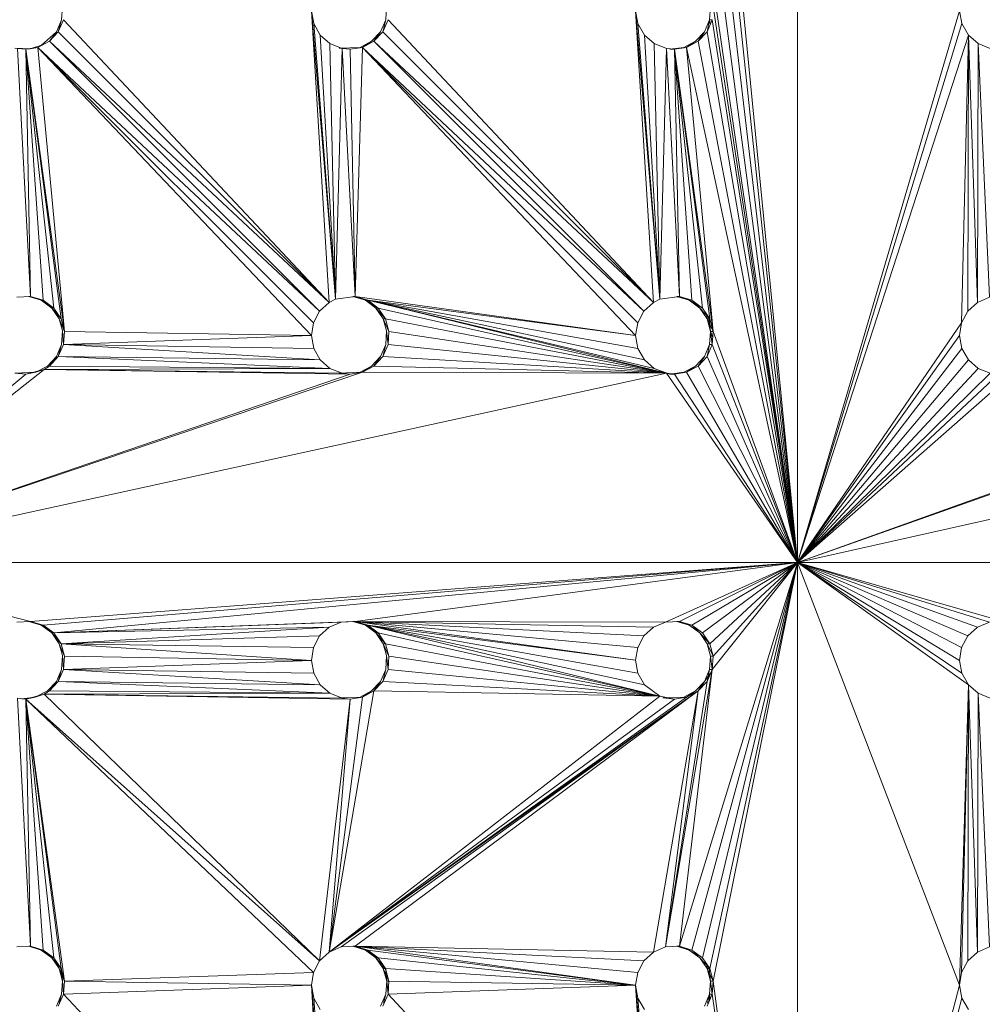
# Model space of a CAD drawing. Units: millimetres. Extents: x -1642 to 5078, y -2082 to 2670.
# Drawn here: x 110 to 184, y 92 to 168 of the extents above; entities that cross this region are included whole.
import ezdxf

# ---------------------------------------------------------------- set-up
doc = ezdxf.new("R2010")
doc.units = ezdxf.units.MM
doc.layers.add('A-GENM', color=13, linetype='Continuous', lineweight=9)
doc.layers.add('G-IMPT', color=8, linetype='Continuous', lineweight=9)

# ---------------------------------------------------------------- blocks, each defined once
blk = doc.blocks.new('d-Wab Board - 100_DWG-376193-Level 1')
at = {"layer": 'G-IMPT'}
for p, q in [((-167.636, 667.113), (-180.274, 620.636)), ((-180.095, 619.645), (-167.636, 667.113)), ((-167.636, 587.113), (-167.636, 667.113)), ((-167.636, 667.113), (-161.14, 619.328)), ((-167.636, 667.113), (-161.066, 620.333)), ((-155.174, 619.645), (-157.023, 641.84)), ((-155.354, 620.636), (-157.023, 641.84)), ((-136.126, 620.333), (-156.552, 642.086)), ((-156.552, 642.086), (-155.174, 619.645)), ((-130.229, 619.645), (-132.08, 641.84)), ((-130.408, 620.636), (-132.08, 641.84)), ((-111.164, 620.333), (-131.608, 642.086)), ((-131.608, 642.086), (-130.229, 619.645)), ((-180.274, 620.636), (-180.769, 621.512)), ((-155.354, 620.636), (-155.85, 621.512)), ((-130.905, 621.512), (-130.408, 620.636)), ((-180.095, 619.645), (-180.274, 620.636)), ((-160.665, 621.256), (-161.066, 620.333)), ((-160.911, 620.691), (-160.861, 620.333)), ((-160.862, 620.803), (-160.861, 620.333)), ((-160.861, 620.333), (-160.459, 621.256)), ((-160.861, 620.333), (-160.714, 621.024)), ((-160.861, 620.333), (-160.857, 620.816)), ((-155.174, 619.645), (-155.354, 620.636)), ((-136.126, 620.333), (-135.725, 621.256)), ((-135.952, 620.333), (-135.55, 621.256)), ((-135.952, 620.333), (-135.782, 621.024)), ((-130.229, 619.645), (-130.408, 620.636)), ((-111.164, 620.333), (-110.762, 621.256)), ((-111.02, 620.333), (-110.619, 621.256)), ((-110.827, 621.024), (-111.02, 620.333)), ((-161.14, 619.328), (-161.066, 620.333)), ((-161.071, 620.333), (-160.935, 619.328)), ((-160.861, 620.333), (-161.066, 620.333)), ((-160.935, 619.328), (-161.066, 620.333)), ((-160.861, 620.333), (-160.935, 619.328)), ((-136.126, 620.333), (-155.174, 619.645)), ((-136.126, 620.333), (-136.2, 619.328)), ((-136.126, 620.333), (-136.026, 619.328)), ((-136.026, 619.328), (-135.952, 620.333)), ((-111.164, 620.333), (-130.229, 619.645)), ((-111.164, 620.333), (-111.238, 619.328)), ((-111.164, 620.333), (-111.095, 619.328)), ((-111.095, 619.328), (-111.02, 620.333)), ((-180.095, 619.645), (-180.769, 596.512)), ((-180.095, 619.645), (-180.252, 618.65)), ((-180.095, 619.645), (-167.636, 587.113)), ((-167.636, 587.113), (-161.14, 619.328)), ((-161.14, 619.328), (-160.935, 619.328)), ((-161.14, 619.328), (-160.879, 618.356)), ((-161.14, 619.328), (-160.673, 618.356)), ((-160.935, 619.328), (-160.673, 618.356)), ((-160.843, 618.356), (-160.935, 619.328)), ((-155.174, 619.645), (-155.332, 618.65)), ((-155.174, 619.645), (-133.598, 616.637)), ((-155.174, 619.645), (-135.37, 617.525)), ((-155.174, 619.645), (-134.56, 616.93)), ((-155.174, 619.645), (-136.2, 619.328)), ((-155.174, 619.645), (-135.938, 618.356)), ((-136.026, 619.328), (-136.2, 619.328)), ((-136.2, 619.328), (-135.938, 618.356)), ((-136.2, 619.328), (-135.764, 618.356)), ((-136.026, 619.328), (-135.764, 618.356)), ((-135.935, 618.356), (-136.026, 619.328)), ((-130.229, 619.645), (-130.387, 618.65)), ((-111.238, 619.328), (-130.387, 618.65)), ((-130.229, 619.645), (-111.238, 619.328)), ((-111.238, 619.328), (-108.257, 597.613)), ((-111.238, 619.328), (-110.833, 618.356)), ((-111.238, 619.328), (-110.976, 618.356)), ((-111.095, 619.328), (-110.833, 618.356)), ((-111.001, 618.356), (-111.095, 619.328)), ((-111.095, 619.328), (-110.954, 618.356)), ((-180.769, 596.512), (-180.252, 618.65)), ((-180.729, 617.764), (-180.252, 618.65)), ((-167.636, 587.113), (-160.879, 618.356)), ((-160.105, 617.525), (-160.879, 618.356)), ((-160.311, 617.525), (-160.879, 618.356)), ((-160.879, 618.356), (-160.673, 618.356)), ((-160.105, 617.525), (-160.673, 618.356)), ((-160.644, 618.012), (-160.673, 618.356)), ((-155.809, 617.764), (-155.332, 618.65)), ((-133.598, 616.637), (-155.332, 618.65)), ((-135.196, 617.525), (-135.938, 618.356)), ((-135.37, 617.525), (-135.938, 618.356)), ((-135.938, 618.356), (-135.764, 618.356)), ((-135.196, 617.525), (-135.764, 618.356)), ((-135.739, 618.064), (-135.764, 618.356)), ((-130.864, 617.764), (-130.387, 618.65)), ((-130.387, 618.65), (-108.257, 597.613)), ((-108.257, 597.613), (-110.976, 618.356)), ((-110.976, 618.356), (-110.264, 617.525)), ((-110.976, 618.356), (-110.407, 617.525)), ((-110.833, 618.356), (-110.264, 617.525)), ((-180.729, 617.764), (-181.471, 617.086)), ((-180.769, 596.512), (-180.729, 617.764)), ((-156.552, 617.086), (-155.809, 617.764)), ((-133.598, 616.637), (-155.809, 617.764)), ((-130.864, 617.764), (-133.221, 597.613)), ((-131.608, 617.086), (-130.864, 617.764)), ((-109.684, 597.25), (-130.864, 617.764)), ((-130.864, 617.764), (-108.257, 597.613)), ((-182.394, 616.693), (-181.471, 617.086)), ((-181.526, 597.174), (-181.471, 617.086)), ((-180.769, 596.512), (-181.471, 617.086)), ((-167.636, 587.113), (-160.311, 617.525)), ((-167.636, 587.113), (-159.501, 616.93)), ((-159.296, 616.93), (-160.311, 617.525)), ((-160.311, 617.525), (-159.501, 616.93)), ((-160.105, 617.525), (-159.296, 616.93)), ((-131.608, 617.086), (-159.982, 596.994)), ((-156.552, 617.086), (-159.982, 596.994)), ((-158.541, 616.637), (-159.501, 616.93)), ((-158.371, 616.646), (-159.501, 616.93)), ((-159.296, 616.93), (-158.335, 616.637)), ((-131.608, 617.086), (-159.094, 597.464)), ((-131.608, 617.086), (-158.164, 597.613)), ((-156.552, 617.086), (-157.476, 616.693)), ((-157.031, 597.389), (-131.608, 617.086)), ((-133.598, 616.637), (-156.552, 617.086)), ((-135.196, 617.525), (-135.37, 617.525)), ((-135.37, 617.525), (-134.385, 616.93)), ((-135.37, 617.525), (-134.56, 616.93)), ((-135.196, 617.525), (-134.385, 616.93)), ((-134.323, 616.857), (-135.196, 617.525)), ((-135.041, 596.994), (-131.608, 617.086)), ((-133.598, 616.637), (-134.56, 616.93)), ((-134.385, 616.93), (-134.56, 616.93)), ((-134.385, 616.93), (-133.424, 616.637)), ((-131.608, 617.086), (-134.152, 597.464)), ((-131.608, 617.086), (-133.221, 597.613)), ((-131.608, 617.086), (-132.533, 616.693)), ((-108.257, 597.613), (-110.407, 617.525)), ((-109.453, 616.93), (-110.407, 617.525)), ((-110.407, 617.525), (-109.596, 616.93)), ((-110.264, 617.525), (-109.453, 616.93)), ((-108.257, 597.613), (-109.596, 616.93)), ((-108.634, 616.637), (-109.596, 616.93)), ((-108.491, 616.637), (-109.453, 616.93)), ((-182.394, 616.693), (-181.526, 597.174)), ((-167.636, 587.113), (-158.541, 616.637)), ((-161.066, 595.333), (-157.476, 616.693)), ((-158.541, 616.637), (-161.066, 595.333)), ((-157.476, 616.693), (-160.665, 596.256)), ((-159.982, 596.994), (-157.476, 616.693)), ((-159.982, 596.994), (-132.533, 616.693)), ((-133.598, 616.637), (-159.982, 596.994)), ((-158.541, 616.637), (-157.476, 616.693)), ((-158.541, 616.637), (-158.335, 616.637)), ((-133.598, 616.637), (-132.533, 616.693)), ((-133.598, 616.637), (-133.424, 616.637)), ((-107.568, 616.693), (-108.634, 616.637)), ((-108.634, 616.637), (-108.491, 616.637)), ((-108.257, 597.613), (-108.634, 616.637)), ((-107.631, 597.547), (-108.634, 616.637)), ((-182.457, 597.547), (-181.526, 597.174)), ((-180.769, 596.512), (-181.526, 597.174)), ((-159.982, 596.994), (-159.094, 597.464)), ((-158.888, 597.464), (-159.776, 596.995)), ((-159.094, 597.464), (-159.776, 596.995)), ((-158.164, 597.613), (-159.094, 597.464)), ((-158.888, 597.464), (-157.272, 597.533)), ((-157.031, 597.389), (-158.164, 597.613)), ((-157.272, 597.533), (-158.164, 597.613)), ((-157.031, 597.389), (-155.85, 596.512)), ((-157.031, 597.389), (-135.041, 596.994)), ((-157.031, 597.389), (-134.56, 591.93)), ((-157.031, 597.389), (-135.37, 592.525)), ((-157.031, 597.389), (-136.2, 594.328)), ((-157.031, 597.389), (-136.126, 595.333)), ((-157.031, 597.389), (-135.725, 596.256)), ((-157.031, 597.389), (-135.938, 593.356)), ((-135.041, 596.994), (-134.152, 597.464)), ((-133.977, 597.464), (-134.866, 596.995)), ((-134.866, 596.995), (-134.152, 597.464)), ((-133.221, 597.613), (-134.152, 597.464)), ((-133.977, 597.464), (-132.359, 597.533)), ((-133.221, 597.613), (-132.359, 597.533)), ((-133.221, 597.613), (-132.596, 597.547)), ((-109.684, 597.25), (-133.221, 597.613)), ((-131.662, 597.174), (-132.596, 597.547)), ((-109.684, 597.25), (-132.596, 597.547)), ((-109.684, 597.25), (-131.662, 597.174)), ((-130.905, 596.512), (-131.662, 597.174)), ((-110.762, 596.256), (-131.662, 597.174)), ((-131.662, 597.174), (-110.078, 596.994)), ((-109.684, 597.25), (-110.078, 596.994)), ((-108.989, 597.477), (-109.934, 596.995)), ((-109.684, 597.25), (-108.257, 597.613)), ((-108.989, 597.477), (-109.684, 597.25)), ((-108.989, 597.477), (-108.257, 597.613)), ((-108.989, 597.477), (-107.954, 597.609)), ((-108.257, 597.613), (-107.631, 597.547)), ((-108.257, 597.613), (-107.954, 597.609)), ((-180.274, 595.636), (-180.769, 596.512)), ((-167.636, 587.113), (-180.769, 596.512)), ((-159.982, 596.994), (-160.665, 596.256)), ((-160.459, 596.256), (-159.776, 596.995)), ((-160.459, 596.256), (-159.982, 596.994)), ((-155.354, 595.636), (-155.85, 596.512)), ((-134.56, 591.93), (-155.85, 596.512)), ((-135.041, 596.994), (-135.725, 596.256)), ((-134.866, 596.995), (-135.55, 596.256)), ((-135.041, 596.994), (-135.55, 596.256)), ((-130.905, 596.512), (-130.408, 595.636)), ((-130.905, 596.512), (-111.164, 595.333)), ((-130.905, 596.512), (-110.762, 596.256)), ((-110.762, 596.256), (-110.078, 596.994)), ((-110.619, 596.256), (-109.934, 596.995)), ((-110.619, 596.256), (-110.078, 596.994)), ((-180.274, 595.636), (-180.095, 594.645)), ((-167.636, 587.113), (-180.274, 595.636)), ((-161.066, 595.333), (-160.665, 596.256)), ((-160.459, 596.256), (-160.939, 595.627)), ((-160.459, 596.256), (-160.861, 595.333)), ((-160.665, 596.256), (-160.861, 595.333)), ((-155.354, 595.636), (-155.174, 594.613)), ((-134.56, 591.93), (-155.354, 595.636)), ((-136.126, 595.333), (-135.725, 596.256)), ((-135.55, 596.256), (-135.952, 595.333)), ((-135.725, 596.256), (-135.952, 595.333)), ((-130.408, 595.636), (-130.229, 594.645)), ((-111.164, 595.333), (-130.408, 595.636)), ((-111.164, 595.333), (-110.762, 596.256)), ((-110.619, 596.256), (-111.02, 595.333)), ((-111.02, 595.333), (-110.762, 596.256)), ((-167.636, 587.113), (-161.066, 595.333)), ((-161.066, 595.333), (-161.14, 594.328)), ((-161.066, 595.333), (-160.861, 595.333)), ((-161.066, 595.333), (-160.935, 594.328)), ((-160.861, 595.333), (-160.935, 594.328)), ((-136.2, 594.328), (-136.126, 595.333)), ((-136.019, 594.266), (-136.126, 595.333)), ((-136.019, 594.266), (-135.952, 595.333)), ((-111.164, 595.333), (-130.229, 594.645)), ((-111.164, 595.333), (-111.238, 594.328)), ((-111.088, 594.266), (-111.164, 595.333)), ((-111.088, 594.266), (-111.02, 595.333)), ((-180.095, 594.645), (-180.252, 593.65)), ((-167.636, 587.113), (-180.095, 594.645)), ((-167.636, 587.113), (-161.14, 594.328)), ((-160.673, 593.356), (-161.14, 594.328)), ((-161.14, 594.328), (-160.879, 593.356)), ((-161.14, 594.328), (-160.935, 594.328)), ((-160.673, 593.356), (-160.935, 594.328)), ((-155.174, 594.613), (-155.332, 593.65)), ((-133.598, 591.637), (-155.174, 594.613)), ((-134.56, 591.93), (-155.174, 594.613)), ((-135.764, 593.356), (-136.2, 594.328)), ((-136.2, 594.328), (-135.938, 593.356)), ((-136.019, 594.266), (-135.764, 593.356)), ((-130.229, 594.645), (-130.387, 593.65)), ((-130.229, 594.645), (-111.238, 594.328)), ((-130.229, 594.645), (-110.976, 593.356)), ((-110.833, 593.356), (-111.238, 594.328)), ((-111.238, 594.328), (-110.976, 593.356)), ((-111.088, 594.266), (-110.833, 593.356)), ((-180.729, 592.764), (-180.252, 593.65)), ((-167.636, 587.113), (-180.252, 593.65)), ((-167.636, 587.113), (-160.879, 593.356)), ((-160.673, 593.356), (-160.879, 593.356)), ((-160.879, 593.356), (-160.311, 592.525)), ((-160.879, 593.356), (-160.105, 592.525)), ((-160.673, 593.356), (-160.105, 592.525)), ((-155.809, 592.764), (-155.332, 593.65)), ((-133.598, 591.637), (-155.332, 593.65)), ((-135.764, 593.356), (-135.938, 593.356)), ((-135.37, 592.525), (-135.938, 593.356)), ((-135.196, 592.525), (-135.938, 593.356)), ((-135.764, 593.356), (-135.196, 592.525)), ((-131.608, 592.086), (-110.976, 593.356)), ((-130.864, 592.764), (-130.387, 593.65)), ((-110.976, 593.356), (-130.864, 592.764)), ((-110.976, 593.356), (-130.387, 593.65)), ((-110.407, 592.525), (-110.976, 593.356)), ((-110.976, 593.356), (-110.264, 592.525)), ((-110.833, 593.356), (-110.264, 592.525)), ((-180.729, 592.764), (-181.471, 592.086)), ((-167.636, 587.113), (-180.729, 592.764)), ((-155.809, 592.764), (-156.552, 592.086)), ((-133.598, 591.637), (-155.809, 592.764)), ((-131.608, 592.086), (-130.864, 592.764)), ((-181.471, 592.086), (-182.394, 591.693)), ((-167.636, 587.113), (-181.471, 592.086)), ((-167.636, 587.113), (-110.407, 592.525)), ((-167.636, 587.113), (-160.311, 592.525)), ((-167.636, 587.113), (-109.596, 591.93)), ((-167.636, 587.113), (-159.501, 591.93)), ((-159.501, 591.93), (-160.311, 592.525)), ((-160.311, 592.525), (-159.296, 591.93)), ((-159.296, 591.93), (-160.105, 592.525)), ((-158.541, 591.637), (-159.501, 591.93)), ((-158.371, 591.646), (-159.501, 591.93)), ((-158.335, 591.637), (-159.296, 591.93)), ((-157.476, 591.693), (-156.552, 592.086)), ((-133.598, 591.637), (-156.552, 592.086)), ((-134.56, 591.93), (-135.37, 592.525)), ((-135.37, 592.525), (-134.385, 591.93)), ((-135.37, 592.525), (-135.196, 592.525)), ((-134.385, 591.93), (-135.196, 592.525)), ((-133.598, 591.637), (-134.56, 591.93)), ((-134.56, 591.93), (-134.385, 591.93)), ((-134.385, 591.93), (-133.424, 591.637)), ((-110.407, 592.525), (-133.598, 591.637)), ((-110.407, 592.525), (-132.533, 591.693)), ((-131.608, 592.086), (-132.533, 591.693)), ((-110.407, 592.525), (-131.608, 592.086)), ((-110.407, 592.525), (-109.596, 591.93)), ((-110.407, 592.525), (-109.453, 591.93)), ((-109.453, 591.93), (-110.264, 592.525)), ((-108.634, 591.637), (-109.596, 591.93)), ((-108.491, 591.637), (-109.453, 591.93)), ((-167.636, 587.113), (-183.458, 591.637)), ((-167.636, 587.113), (-182.394, 591.693)), ((-167.636, 587.113), (-157.476, 591.693)), ((-167.636, 587.113), (-108.634, 591.637)), ((-167.636, 587.113), (-133.598, 591.637)), ((-167.636, 587.113), (-158.541, 591.637)), ((-157.476, 591.693), (-158.541, 591.637)), ((-158.541, 591.637), (-158.335, 591.637)), ((-133.598, 591.637), (-157.476, 591.693)), ((-133.598, 591.637), (-132.533, 591.693)), ((-133.598, 591.637), (-133.424, 591.637)), ((-108.634, 591.637), (-107.568, 591.693)), ((-108.634, 591.637), (-108.491, 591.637)), ((-90.77, 587.113), (-108.634, 591.637)), ((-167.636, 587.113), (-244.243, 587.113)), ((-167.636, 587.113), (-232.2, 572.547)), ((-167.636, 587.113), (-208.896, 572.464)), ((-167.636, 587.113), (-207.969, 572.613)), ((-167.636, 587.113), (-184.504, 572.25)), ((-167.636, 587.113), (-183.081, 572.613)), ((-167.636, 587.113), (-182.457, 572.547)), ((-167.636, 587.113), (-181.526, 572.174)), ((-167.636, 587.113), (-180.769, 546.512)), ((-167.636, 587.113), (-180.769, 571.512)), ((-167.636, 587.113), (-180.274, 545.636)), ((-167.636, 587.113), (-180.274, 570.636)), ((-167.636, 587.113), (-180.252, 568.65)), ((-167.636, 587.113), (-180.095, 544.645)), ((-167.636, 587.113), (-180.095, 569.645)), ((-167.636, 507.113), (-167.636, 587.113)), ((-167.636, 587.113), (-90.77, 587.113)), ((-167.636, 587.113), (-159.094, 547.464)), ((-167.636, 587.113), (-161.14, 569.328)), ((-167.636, 587.113), (-157.539, 572.547)), ((-167.636, 587.113), (-158.164, 522.613)), ((-167.636, 587.113), (-161.14, 544.328)), ((-167.636, 587.113), (-161.066, 570.333)), ((-167.636, 587.113), (-160.665, 571.256)), ((-167.636, 587.113), (-161.066, 520.333)), ((-167.636, 587.113), (-159.982, 521.994)), ((-167.636, 587.113), (-159.094, 522.464)), ((-167.636, 587.113), (-159.982, 546.994)), ((-167.636, 587.113), (-159.094, 572.464)), ((-167.636, 587.113), (-159.982, 571.994)), ((-167.636, 587.113), (-160.665, 546.256)), ((-167.636, 587.113), (-161.066, 545.333)), ((-167.636, 587.113), (-160.665, 521.256)), ((-167.636, 587.113), (-158.164, 572.613)), ((-90.77, 587.113), (-157.539, 572.547)), ((-90.77, 587.113), (-134.152, 572.464)), ((-90.77, 587.113), (-133.221, 572.613)), ((-90.77, 587.113), (-109.684, 572.25)), ((-90.77, 587.113), (-108.257, 572.613)), ((-182.457, 572.547), (-181.526, 572.174)), ((-180.769, 571.512), (-181.526, 572.174)), ((-159.094, 572.464), (-159.982, 571.994)), ((-158.888, 572.464), (-159.776, 571.995)), ((-159.776, 571.995), (-159.094, 572.464)), ((-159.094, 572.464), (-158.164, 572.613)), ((-157.799, 572.609), (-158.888, 572.464)), ((-157.799, 572.609), (-158.164, 572.613)), ((-157.539, 572.547), (-158.164, 572.613)), ((-157.799, 572.609), (-157.539, 572.547)), ((-157.799, 572.609), (-156.607, 572.174)), ((-157.539, 572.547), (-134.152, 572.464)), ((-157.539, 572.547), (-134.56, 566.93)), ((-157.539, 572.547), (-135.37, 567.525)), ((-157.539, 572.547), (-135.041, 571.994)), ((-157.539, 572.547), (-156.607, 572.174)), ((-157.539, 572.547), (-136.2, 569.328)), ((-157.539, 572.547), (-136.126, 570.333)), ((-157.539, 572.547), (-135.725, 571.256)), ((-157.539, 572.547), (-135.938, 568.356)), ((-156.607, 572.174), (-155.85, 571.512)), ((-134.56, 566.93), (-156.607, 572.174)), ((-134.152, 572.464), (-135.041, 571.994)), ((-133.977, 572.464), (-134.866, 571.995)), ((-134.152, 572.464), (-134.866, 571.995)), ((-133.221, 572.613), (-134.152, 572.464)), ((-133.977, 572.464), (-132.359, 572.533)), ((-133.221, 572.613), (-132.359, 572.533)), ((-133.221, 572.613), (-132.596, 572.547)), ((-109.684, 572.25), (-133.221, 572.613)), ((-131.662, 572.174), (-132.596, 572.547)), ((-109.684, 572.25), (-132.596, 572.547)), ((-109.684, 572.25), (-131.662, 572.174)), ((-130.905, 571.512), (-131.662, 572.174)), ((-110.762, 571.256), (-131.662, 572.174)), ((-131.662, 572.174), (-110.078, 571.994)), ((-109.684, 572.25), (-110.078, 571.994)), ((-109.045, 572.464), (-109.934, 571.995)), ((-109.684, 572.25), (-108.257, 572.613)), ((-109.684, 572.25), (-109.045, 572.464)), ((-109.045, 572.464), (-108.257, 572.613)), ((-109.045, 572.464), (-107.425, 572.533)), ((-107.631, 572.547), (-108.257, 572.613)), ((-107.425, 572.533), (-108.257, 572.613)), ((-180.769, 571.512), (-180.274, 570.636)), ((-160.665, 571.256), (-159.982, 571.994)), ((-160.459, 571.256), (-159.776, 571.995)), ((-160.459, 571.256), (-159.982, 571.994)), ((-155.354, 570.636), (-155.85, 571.512)), ((-134.56, 566.93), (-155.85, 571.512)), ((-135.041, 571.994), (-135.725, 571.256)), ((-134.866, 571.995), (-135.55, 571.256)), ((-135.041, 571.994), (-135.55, 571.256)), ((-130.408, 570.636), (-130.905, 571.512)), ((-111.164, 570.333), (-130.905, 571.512)), ((-130.905, 571.512), (-110.762, 571.256)), ((-110.762, 571.256), (-110.078, 571.994)), ((-109.934, 571.995), (-110.619, 571.256)), ((-110.619, 571.256), (-110.078, 571.994)), ((-180.274, 570.636), (-180.095, 569.645)), ((-161.066, 570.333), (-160.665, 571.256)), ((-160.459, 571.256), (-160.861, 570.333)), ((-160.861, 570.333), (-160.665, 571.256)), ((-155.174, 569.645), (-155.354, 570.636)), ((-134.56, 566.93), (-155.354, 570.636)), ((-136.126, 570.333), (-135.725, 571.256)), ((-135.55, 571.256), (-135.952, 570.333)), ((-135.725, 571.256), (-135.952, 570.333)), ((-130.229, 569.645), (-130.408, 570.636)), ((-130.408, 570.636), (-111.164, 570.333)), ((-111.164, 570.333), (-110.762, 571.256)), ((-111.02, 570.333), (-110.619, 571.256)), ((-110.762, 571.256), (-111.02, 570.333)), ((-161.14, 569.328), (-161.066, 570.333)), ((-160.935, 569.328), (-161.066, 570.333)), ((-160.861, 570.333), (-161.066, 570.333)), ((-160.935, 569.328), (-160.861, 570.333)), ((-136.2, 569.328), (-136.126, 570.333)), ((-136.126, 570.333), (-136.019, 569.266)), ((-136.019, 569.266), (-135.952, 570.333)), ((-130.229, 569.645), (-111.164, 570.333)), ((-111.238, 569.328), (-111.164, 570.333)), ((-111.164, 570.333), (-111.088, 569.266)), ((-111.02, 570.333), (-111.088, 569.266)), ((-180.252, 568.65), (-180.095, 569.645)), ((-160.935, 569.328), (-161.14, 569.328)), ((-159.094, 547.464), (-161.14, 569.328)), ((-161.14, 569.328), (-160.673, 568.356)), ((-161.14, 569.328), (-160.879, 568.356)), ((-161.14, 569.328), (-158.164, 547.613)), ((-161.106, 569.798), (-160.935, 569.328)), ((-160.935, 569.328), (-160.673, 568.356)), ((-160.935, 569.328), (-160.843, 568.356)), ((-160.935, 569.328), (-160.771, 568.199)), ((-155.174, 569.645), (-155.332, 568.65)), ((-133.598, 566.637), (-155.174, 569.645)), ((-155.174, 569.645), (-134.152, 547.464)), ((-155.174, 569.645), (-134.56, 566.93)), ((-136.2, 569.328), (-135.764, 568.356)), ((-136.2, 569.328), (-135.938, 568.356)), ((-136.019, 569.266), (-135.764, 568.356)), ((-130.229, 569.645), (-130.387, 568.65)), ((-111.238, 569.328), (-130.229, 569.645)), ((-130.229, 569.645), (-109.188, 547.464)), ((-111.238, 569.328), (-109.188, 547.464)), ((-111.238, 569.328), (-110.833, 568.356)), ((-111.238, 569.328), (-110.976, 568.356)), ((-111.238, 569.328), (-108.257, 547.613)), ((-110.833, 568.356), (-111.088, 569.266)), ((-180.252, 568.65), (-180.769, 546.512)), ((-180.252, 568.65), (-180.729, 567.764)), ((-160.673, 568.356), (-160.879, 568.356)), ((-160.879, 568.356), (-158.164, 547.613)), ((-160.879, 568.356), (-160.311, 567.525)), ((-160.879, 568.356), (-160.105, 567.525)), ((-160.673, 568.356), (-160.105, 567.525)), ((-160.673, 568.356), (-160.621, 567.978)), ((-155.809, 567.764), (-155.332, 568.65)), ((-134.152, 547.464), (-155.332, 568.65)), ((-135.37, 567.525), (-135.938, 568.356)), ((-135.196, 567.525), (-135.938, 568.356)), ((-135.764, 568.356), (-135.938, 568.356)), ((-135.196, 567.525), (-135.764, 568.356)), ((-130.864, 567.764), (-130.387, 568.65)), ((-109.188, 547.464), (-130.387, 568.65)), ((-110.264, 567.525), (-110.976, 568.356)), ((-110.976, 568.356), (-108.257, 547.613)), ((-110.976, 568.356), (-110.407, 567.525)), ((-110.264, 567.525), (-110.833, 568.356)), ((-181.471, 567.086), (-180.729, 567.764)), ((-180.769, 546.512), (-180.729, 567.764)), ((-156.552, 567.086), (-155.809, 567.764)), ((-134.152, 547.464), (-155.809, 567.764)), ((-135.041, 546.994), (-155.809, 567.764)), ((-131.608, 567.086), (-130.864, 567.764)), ((-109.188, 547.464), (-130.864, 567.764)), ((-110.078, 546.994), (-130.864, 567.764)), ((-182.394, 566.693), (-181.471, 567.086)), ((-181.526, 547.174), (-181.471, 567.086)), ((-180.769, 546.512), (-181.471, 567.086)), ((-159.296, 566.93), (-160.311, 567.525)), ((-158.164, 547.613), (-160.311, 567.525)), ((-159.501, 566.93), (-160.311, 567.525)), ((-159.296, 566.93), (-160.105, 567.525)), ((-158.541, 566.637), (-159.501, 566.93)), ((-158.407, 566.655), (-159.501, 566.93)), ((-158.164, 547.613), (-159.501, 566.93)), ((-159.296, 566.93), (-158.335, 566.637)), ((-159.296, 566.93), (-158.541, 566.632)), ((-159.296, 566.93), (-158.541, 566.647)), ((-159.296, 566.93), (-158.541, 566.642)), ((-157.023, 566.84), (-158.541, 566.637)), ((-157.023, 566.84), (-157.539, 547.547)), ((-156.552, 567.086), (-157.023, 566.84)), ((-155.174, 544.645), (-157.023, 566.84)), ((-157.023, 566.84), (-156.607, 547.174)), ((-157.023, 566.84), (-155.354, 545.636)), ((-157.023, 566.84), (-155.85, 546.512)), ((-136.126, 545.333), (-156.552, 567.086)), ((-156.552, 567.086), (-155.174, 544.645)), ((-156.552, 567.086), (-135.725, 546.256)), ((-156.552, 567.086), (-135.041, 546.994)), ((-134.385, 566.93), (-135.37, 567.525)), ((-134.56, 566.93), (-135.37, 567.525)), ((-135.37, 567.525), (-135.196, 567.525)), ((-134.385, 566.93), (-135.196, 567.525)), ((-134.385, 566.93), (-134.56, 566.93)), ((-133.598, 566.637), (-134.56, 566.93)), ((-134.385, 566.93), (-133.424, 566.637)), ((-133.598, 566.637), (-132.08, 566.84)), ((-132.08, 566.84), (-132.596, 547.547)), ((-131.608, 567.086), (-132.08, 566.84)), ((-130.229, 544.645), (-132.08, 566.84)), ((-130.905, 546.512), (-132.08, 566.84)), ((-130.408, 545.636), (-132.08, 566.84)), ((-132.08, 566.84), (-131.662, 547.174)), ((-111.164, 545.333), (-131.608, 567.086)), ((-131.608, 567.086), (-130.229, 544.645)), ((-131.608, 567.086), (-110.762, 546.256)), ((-131.608, 567.086), (-110.078, 546.994)), ((-108.257, 547.613), (-110.407, 567.525)), ((-109.453, 566.93), (-110.407, 567.525)), ((-110.407, 567.525), (-109.596, 566.93)), ((-110.264, 567.525), (-109.453, 566.93)), ((-108.634, 566.637), (-109.596, 566.93)), ((-108.257, 547.613), (-109.596, 566.93)), ((-108.491, 566.637), (-109.453, 566.93)), ((-182.394, 566.693), (-181.526, 547.174)), ((-158.541, 566.637), (-158.335, 566.637)), ((-157.539, 547.547), (-158.541, 566.637)), ((-158.541, 566.637), (-158.164, 547.613)), ((-133.598, 566.637), (-134.152, 547.464)), ((-133.598, 566.637), (-133.424, 566.637)), ((-133.598, 566.637), (-132.596, 547.547)), ((-133.598, 566.637), (-133.221, 547.613)), ((-107.568, 566.693), (-108.634, 566.637)), ((-108.634, 566.637), (-108.491, 566.637)), ((-108.634, 566.637), (-107.631, 547.547)), ((-108.634, 566.637), (-108.257, 547.613)), ((-182.457, 547.547), (-181.526, 547.174)), ((-180.769, 546.512), (-181.526, 547.174)), ((-159.094, 547.464), (-159.982, 546.994)), ((-158.888, 547.464), (-159.776, 546.995)), ((-159.094, 547.464), (-159.776, 546.995)), ((-159.094, 547.464), (-158.164, 547.613)), ((-158.888, 547.464), (-157.799, 547.609)), ((-157.539, 547.547), (-158.164, 547.613)), ((-158.164, 547.613), (-157.799, 547.609)), ((-157.539, 547.547), (-156.607, 547.174)), ((-156.607, 547.174), (-155.85, 546.512)), ((-134.152, 547.464), (-135.041, 546.994)), ((-133.977, 547.464), (-134.866, 546.995)), ((-134.152, 547.464), (-134.866, 546.995)), ((-134.152, 547.464), (-133.221, 547.613)), ((-133.977, 547.464), (-132.359, 547.533)), ((-132.359, 547.533), (-133.221, 547.613)), ((-132.596, 547.547), (-133.221, 547.613)), ((-132.596, 547.547), (-131.662, 547.174)), ((-130.905, 546.512), (-131.662, 547.174)), ((-109.459, 547.286), (-110.619, 546.256)), ((-109.188, 547.464), (-110.078, 546.994)), ((-109.459, 547.286), (-108.588, 547.575)), ((-109.188, 547.464), (-108.257, 547.613)), ((-109.188, 547.464), (-108.588, 547.575)), ((-108.588, 547.575), (-108.257, 547.613)), ((-107.425, 547.533), (-108.588, 547.575)), ((-107.425, 547.533), (-108.257, 547.613)), ((-107.631, 547.547), (-108.257, 547.613)), ((-180.769, 546.512), (-180.274, 545.636)), ((-159.982, 546.994), (-160.665, 546.256)), ((-159.776, 546.995), (-160.459, 546.256)), ((-159.982, 546.994), (-160.459, 546.256)), ((-155.354, 545.636), (-155.85, 546.512)), ((-135.725, 546.256), (-135.041, 546.994)), ((-134.866, 546.995), (-135.55, 546.256)), ((-135.041, 546.994), (-135.55, 546.256)), ((-130.905, 546.512), (-130.408, 545.636)), ((-110.762, 546.256), (-110.078, 546.994)), ((-110.619, 546.256), (-110.078, 546.994)), ((-180.095, 544.645), (-180.274, 545.636)), ((-160.665, 546.256), (-161.066, 545.333)), ((-160.915, 545.681), (-160.861, 545.333)), ((-160.861, 545.333), (-160.459, 546.256)), ((-160.861, 545.333), (-160.665, 546.256)), ((-155.174, 544.645), (-155.354, 545.636)), ((-136.126, 545.333), (-135.725, 546.256)), ((-135.55, 546.256), (-135.952, 545.333)), ((-135.725, 546.256), (-135.952, 545.333)), ((-130.229, 544.645), (-130.408, 545.636)), ((-111.164, 545.333), (-110.762, 546.256)), ((-110.619, 546.256), (-111.02, 545.333)), ((-110.762, 546.256), (-111.02, 545.333)), ((-160.861, 545.333), (-161.066, 545.333)), ((-160.935, 544.328), (-160.861, 545.333)), ((-136.019, 544.266), (-135.952, 545.333)), ((-111.095, 544.328), (-111.02, 545.333))]:
    blk.add_line(p, q, dxfattribs=at)
blk = doc.blocks.new('d-Wab Board - d-Wab Board-376215-Level 1')
blk.add_blockref('d-Wab Board - 100_DWG-376193-Level 1', (0, 0))

msp = doc.modelspace()

# ---------------------------------------------------------------- block references
at = {"layer": 'A-GENM', "rotation": 180}
msp.add_blockref('d-Wab Board - d-Wab Board-376215-Level 1', (2.629, 713.489), dxfattribs=at)

doc.saveas('drawing.dxf')
